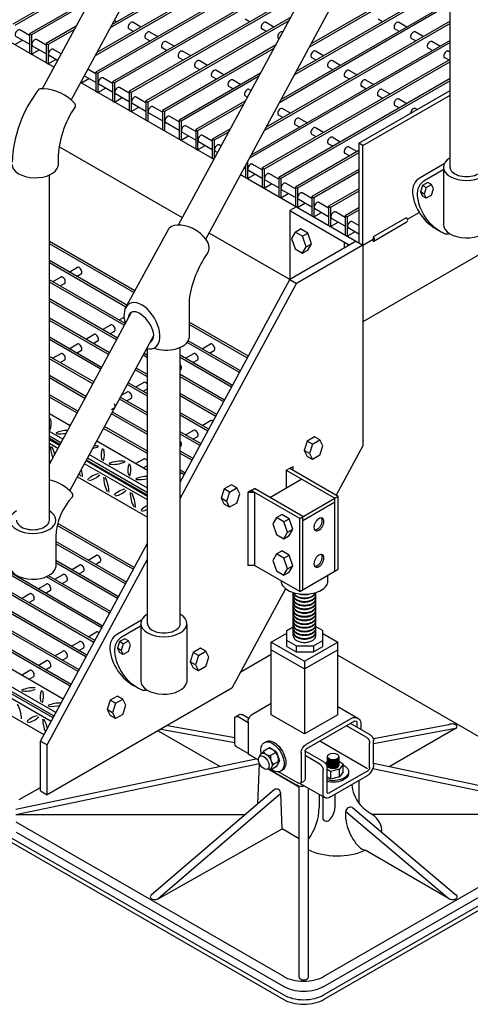
# Model space of a CAD drawing. Extents: x -1965 to 10818, y -1716 to 9662.
# Drawn here: x 7123 to 7710, y 692 to 1977 of the extents above; entities that cross this region are included whole.
import ezdxf

# ---------------------------------------------------------------- set-up
doc = ezdxf.new("R2010")
doc.units = 0
doc.header["$LTSCALE"] = 60
doc.header["$MEASUREMENT"] = 0
doc.linetypes.add('ACAD_ISO03W100', pattern=[30, 12, -18])
doc.layers.get('0').update_dxf_attribs({"linetype": 'CONTINUOUS'})
doc.layers.add('Landing channel', color=7, linetype='CONTINUOUS')
doc.layers.add('Landing Grid', color=2, linetype='CONTINUOUS')

# ---------------------------------------------------------------- blocks, each defined once
blk = doc.blocks.new('BOLTHEAD210')
for p, q in [((-11.7, 9.8), (-4.8, 13.8)), ((4.8, 8.2), (-4.8, 13.8)), ((-11.7, 9.8), (-16.5, 1.5)), ((-16.5, 1.5), (-11.7, -12.2)), ((-2.2, 4.2), (-11.7, 9.8)), ((-2.2, 4.2), (4.8, 8.2)), ((2.6, -9.5), (-2.2, 4.2)), ((9.5, -5.5), (4.8, 8.2)), ((-11.7, -12.2), (-2.2, -17.8)), ((-2.2, -17.8), (2.6, -9.5)), ((2.6, -9.5), (9.5, -5.5)), ((4.8, -13.8), (9.5, -5.5)), ((-2.2, -17.8), (4.8, -13.8))]:
    blk.add_line(p, q)
blk = doc.blocks.new('BOLTHEAD150')
for p, q in [((2.2, 13.5), (-7.3, 8)), ((9.2, 9.5), (2.2, 13.5)), ((-7.3, 8), (-11.2, -4.2)), ((-0.4, 4), (-7.3, 8)), ((-0.4, 4), (-4.3, -8.2)), ((-0.4, 4), (9.2, 9.5)), ((13.1, 1.8), (9.2, 9.5)), ((9.2, -10.5), (13.1, 1.8)), ((-11.2, -4.2), (-7.3, -12)), ((-4.3, -8.2), (-11.2, -4.2)), ((-0.4, -16), (-7.3, -12)), ((-4.3, -8.2), (-0.4, -16)), ((9.2, -10.5), (-0.4, -16))]:
    blk.add_line(p, q)
blk = doc.blocks.new('A$C337C3110')
for p, q in [((1121.1, 1427.1), (1586.2, 2289.7)), ((1159.1, 1412.8), (1615.3, 2259.1)), ((1652.8, 1325.3), (1652.8, 1818.3)), ((1298.8, 1249.8), (1585.4, 1781.5)), ((1334.4, 1231.3), (1614.5, 1750.9)), ((1533.9, 1356.6), (1652.8, 1425.3)), ((1539.1, 1353.6), (1652.8, 1419.3)), ((1539.1, 1353.6), (1533.9, 1356.6)), ((1533.9, 1356.6), (1533.9, 1226.6)), ((1539.1, 1223.6), (1539.1, 1353.6)), ((1141.9, 1336.1), (1141.9, 1327)), ((1645.1, 1329.5), (1613.8, 1311.5)), ((1644.2, 1325.3), (1644.2, 1250.3)), ((1130.5, 864.5), (1130.5, 1315)), ((1644.7, 1322.3), (1619.9, 1308)), ((1452.5, 1273.6), (1443.8, 1268.6)), ((1443.8, 1268.6), (1443.8, 1178.6)), ((1595.7, 1259.3), (1552.4, 1234.3)), ((1552.4, 1228.3), (1595.7, 1253.3)), ((1228.9, 1140.1), (1286.6, 1245.6)), ((1552.4, 1234.3), (1552.4, 1228.3)), ((1530.4, 1228.6), (1443.8, 1178.6)), ((1539.1, 1223.6), (1452.5, 1173.6)), ((1521.7, 1223.6), (1514.8, 1227.6)), ((1514.8, 1227.6), (1514.8, 1219.6)), ((1539.1, 1223.6), (1539.1, 961.6)), ((1301.2, 914.1), (1443.8, 1178.6)), ((1301.2, 893), (1452.5, 1173.6)), ((1443.8, 1178.6), (1452.5, 1173.6)), ((1312.6, 1152.2), (1312.6, 1102)), ((1130.5, 937.7), (1237.4, 1136)), ((1157.3, 902.7), (1266.5, 1105.4)), ((1148.6, 631.1), (334.4, 1101.2)), ((1258.3, 729.7), (1258.3, 1088.4)), ((1301.2, 729.7), (1301.2, 1090)), ((308.8, 1054.9), (1123.5, 584.6)), ((1157.5, 987.7), (1130.5, 1003.3)), ((1258.3, 929.5), (1192.3, 967.6)), ((1539.1, 961.6), (1504.4, 897.3)), ((1130.5, 942.3), (1132.4, 941.2)), ((1439.4, 929.8), (1443.8, 932.3)), ((1439.4, 929.8), (1502.7, 893.3)), ((1439.4, 929.8), (1439.4, 906.8)), ((1443.8, 932.3), (1448.1, 934.8)), ((1443.8, 932.3), (1507, 895.8)), ((1448.1, 929.8), (1448.1, 934.8)), ((1167.2, 921.1), (1258.3, 868.5)), ((1417.8, 894.3), (1459.4, 918.3)), ((1393.5, 903.3), (1389.2, 900.8)), ((1397.9, 900.8), (1389.2, 900.8)), ((1389.2, 900.8), (1389.2, 805.6)), ((1393.5, 903.3), (1397.9, 905.8)), ((1456.8, 866.8), (1393.5, 903.3)), ((1393.5, 903.3), (1397.9, 900.8)), ((1461.1, 869.3), (1397.9, 905.8)), ((1397.9, 900.8), (1397.9, 805.6)), ((1456.8, 866.8), (1507, 895.8)), ((1461.1, 864.3), (1502.7, 888.3)), ((1502.7, 798.1), (1502.7, 893.3)), ((1507, 800.6), (1507, 895.8)), ((1456.8, 771.6), (1456.8, 866.8)), ((1461.1, 869.3), (1460, 870)), ((1461.1, 774.1), (1461.1, 869.3)), ((1138.9, 842.7), (1138.9, 803.1)), ((1119, 576.2), (1258.3, 834.5)), ((1127.7, 571.2), (1258.3, 813.5)), ((1397.9, 805.6), (1389.2, 805.6)), ((1456.8, 771.6), (1397.9, 805.6)), ((1456.8, 771.6), (1507, 800.6)), ((1432.5, 785.5), (1432.5, 785.7)), ((1493.7, 785.5), (1493.7, 793)), ((1438.5, 775), (1368.4, 645.2)), ((1448.4, 713.5), (1448.4, 769.9)), ((1477.8, 713.5), (1477.8, 769.9)), ((1250.6, 733.9), (1219.3, 715.8)), ((1250.2, 726.6), (1225.4, 712.3)), ((1249.7, 729.6), (1249.7, 654.6)), ((1309.6, 728), (1309.6, 717.4)), ((1309.6, 728), (1309.6, 653)), ((1440.2, 720.6), (1448.4, 725.3)), ((1440.2, 707.6), (1440.2, 720.6)), ((1477.8, 725.9), (1486.9, 720.6)), ((1486.9, 707.6), (1486.9, 720.6)), ((1419.8, 705.5), (1440.2, 717.2)), ((1440.2, 699.6), (1440.2, 712.6)), ((1452.3, 700.6), (1440.2, 707.6)), ((1474.8, 700.6), (1486.9, 707.6)), ((1486.9, 716.7), (1506.4, 705.5)), ((1486.9, 699.6), (1486.9, 712.6)), ((1419.8, 705.5), (1463.1, 680.5)), ((1419.8, 610.5), (1419.8, 705.5)), ((1419.8, 695.5), (1463.1, 670.5)), ((1419.8, 695.5), (1463.1, 670.5)), ((1440.2, 699.6), (1452.3, 692.6)), ((1452.3, 700.6), (1474.8, 700.6)), ((1452.3, 700.6), (1452.3, 692.6)), ((1463.1, 680.5), (1506.4, 705.5)), ((1463.1, 670.5), (1506.4, 695.5)), ((1463.1, 670.5), (1506.4, 695.5)), ((1474.8, 700.6), (1474.8, 692.6)), ((1474.8, 692.6), (1486.9, 699.6)), ((1506.4, 610.5), (1506.4, 705.5)), ((1379.9, 666.5), (1419.8, 689.5)), ((1452.3, 692.6), (1474.8, 692.6)), ((1463.1, 680.5), (1463.1, 585.5)), ((1368.4, 645.2), (1127.7, 506.2)), ((1395.2, 611.3), (1419.8, 625.5)), ((1532.6, 605.8), (1506.4, 620.9)), ((1372.2, 573.7), (1372.2, 605.5)), ((1378.6, 611), (1373.3, 607.9)), ((1389.5, 600.2), (1376.5, 607.7)), ((1390.5, 605.6), (1381.7, 610.7)), ((1463.1, 585.5), (1419.8, 610.5)), ((1506.4, 610.5), (1463.1, 585.5)), ((1525.5, 606.5), (1464.3, 571.2)), ((1275.9, 591.7), (1372.2, 574.5)), ((1284.5, 596.7), (1372.2, 581)), ((1389.5, 601.5), (1389.5, 559)), ((1528.2, 602), (1465.9, 566.1)), ((1543.5, 581.3), (1517.8, 596.1)), ((1548.7, 584.3), (1523, 599.1)), ((1531.5, 600.2), (1531.5, 594.2)), ((1536.7, 599.9), (1536.7, 591.2)), ((1651.4, 597.6), (1552.8, 579.1)), ((1660, 592.6), (1553.1, 572.5)), ((1660, 592.6), (1573.6, 542.7)), ((1272.4, 589.7), (1353, 543.2)), ((1119, 511.2), (1119, 576.2)), ((1119, 576.2), (1127.7, 571.2)), ((1127.7, 506.2), (1127.7, 571.2)), ((1389.5, 560), (1374.6, 568.6)), ((1417.3, 567.4), (1409.1, 562.7)), ((1412.9, 575.4), (1410.7, 574.1)), ((1426.8, 561.9), (1417.3, 567.4)), ((1548, 541.5), (1548, 573.8)), ((1553.2, 545.6), (1553.2, 576.8)), ((1086.9, 487.4), (1399.8, 553)), ((1403.1, 551.1), (1389.5, 559)), ((1404.5, 556.2), (1406.7, 559.7)), ((1425.5, 561.2), (1418.6, 557.2)), ((1426.8, 561.9), (1430.3, 550.4)), ((1458.8, 561.5), (1458.8, 523.9)), ((1488.1, 549.3), (1464, 563.2)), ((1464, 562.7), (1464, 526.9)), ((1482.9, 546.3), (1464, 557.2)), ((1493.1, 544.2), (1493.1, 556.2)), ((1507.8, 556.2), (1507.8, 544.2)), ((1086.9, 480.3), (1404.3, 546.9)), ((1404, 546.8), (1401.9, 494.1)), ((1426.8, 542.9), (1418.6, 538.2)), ((1429, 549.7), (1422.1, 545.7)), ((1430.3, 550.4), (1426.8, 542.9)), ((1492.2, 549), (1490.7, 546.8)), ((1493.1, 549.2), (1492.2, 549)), ((1492.6, 509.4), (1492.6, 541.8)), ((1513.4, 546.2), (1507.8, 549.5)), ((1513.4, 546.2), (1508.7, 539.5)), ((1513.4, 536.2), (1513.4, 546.2)), ((1837.3, 480.3), (1552.1, 540.1)), ((1837.3, 487.4), (1553.2, 547)), ((1418.4, 539.6), (1413.4, 539.2)), ((1418.6, 538.2), (1416.4, 539.5)), ((1454.3, 517.9), (1418.7, 538.4)), ((1454.7, 521.4), (1429.2, 536.1)), ((1434.3, 538.3), (1432.2, 537)), ((1487.4, 507.2), (1487.4, 538.8)), ((1497, 536.7), (1492.6, 539.3)), ((1497, 526.7), (1492.6, 529.3)), ((1545.7, 537.3), (1495, 508.1)), ((1544.6, 530.7), (1495.8, 502.5)), ((1508.7, 539.5), (1497, 536.7)), ((1497, 536.7), (1497, 526.7)), ((1508.7, 529.5), (1497, 526.7)), ((1508.7, 529.5), (1508.7, 539.5)), ((1513.4, 536.2), (1508.7, 529.5)), ((1520.6, 536.2), (1520.6, 534.2)), ((1091.2, 499.8), (1119, 515.8)), ((1456, 268.2), (1456, 516.2)), ((1489.8, 502.1), (1457.1, 521)), ((1457.4, 521.1), (1462.6, 524.1)), ((1468.2, 268.2), (1468.2, 514.6)), ((1533.9, 524.5), (1533.9, 495.1)), ((1119, 511.2), (1127.7, 506.2)), ((1423.4, 512.6), (1263.7, 375.4)), ((1432.1, 507.6), (1272.4, 370.4)), ((1433.8, 461.6), (1432.1, 507.6)), ((1482.3, 506.2), (1482.3, 489.4)), ((1486.8, 503.8), (1486.8, 476.7)), ((1502.7, 506.5), (1502.7, 489.1)), ((1525.5, 489.4), (1660.5, 375.4)), ((1086.9, 480.3), (1385.8, 480.3)), ((1516.8, 484.4), (1651.8, 370.4)), ((1516.8, 474.4), (1516.8, 484.4)), ((1837.3, 480.3), (1551.8, 480.3)), ((1436.9, 268.5), (1087.2, 470.4)), ((1837, 470.4), (1487.3, 268.5)), ((1087.2, 457.4), (1436.9, 255.5)), ((1272.4, 370.4), (1433.8, 461.6)), ((1455.3, 449.2), (1433.8, 461.6)), ((1487.3, 255.5), (1837, 457.4)), ((1651.8, 370.4), (1542, 433.8))]:
    blk.add_line(p, q)
at = {"color": 2}
for p, q in [((1156.4, 1188.3), (1167.3, 1194.6)), ((1166.1, 1182.7), (1172.4, 1186.4)), ((1134.8, 1175.8), (1145.7, 1182.1)), ((1144.5, 1170.2), (1150.8, 1173.9)), ((1199.7, 1113.3), (1210.6, 1119.6)), ((1221.4, 1125.8), (1228, 1129.6)), ((1178.1, 1100.8), (1189, 1107.1)), ((1209.4, 1107.7), (1215.7, 1111.4)), ((1156.4, 1088.3), (1167.3, 1094.6)), ((1187.8, 1095.2), (1194.1, 1098.9)), ((1329.6, 1088.3), (1340.5, 1094.6)), ((1134.8, 1075.8), (1145.7, 1082.1)), ((1166.1, 1082.7), (1172.4, 1086.4)), ((1308, 1075.8), (1318.9, 1082.1)), ((1339.3, 1082.7), (1345.6, 1086.4)), ((1144.5, 1070.2), (1150.8, 1073.9)), ((1317.7, 1070.2), (1324, 1073.9)), ((1301.2, 1060.7), (1302.3, 1061.4)), ((1243, 1038.3), (1253.9, 1044.6)), ((1224.6, 1027.7), (1232.3, 1032.1)), ((1252.7, 1032.7), (1258.3, 1036)), ((1231.1, 1020.2), (1237.4, 1023.9)), ((1211.4, 1008.9), (1215.7, 1011.4)), ((1329.6, 988.3), (1340.5, 994.6)), ((1156.4, 988.3), (1158.4, 989.5)), ((1308, 975.8), (1318.9, 982.1)), ((1317.7, 970.2), (1324, 973.9)), ((1301.2, 960.7), (1302.3, 961.4)), ((1243, 938.3), (1253.9, 944.6)), ((1252.7, 932.7), (1258.3, 936)), ((1180.9, 812.4), (1191.8, 818.7)), ((1190.6, 806.9), (1196.9, 810.5)), ((1159.3, 799.9), (1170.2, 806.2)), ((1168.9, 794.4), (1175.3, 798)), ((1137.6, 787.4), (1148.5, 793.7)), ((1147.3, 781.9), (1153.6, 785.5)), ((1116, 774.9), (1126.9, 781.2)), ((1125.6, 769.4), (1132, 773)), ((1094.3, 762.4), (1105.2, 768.7)), ((1104, 756.9), (1110.3, 760.5)), ((1180.9, 712.4), (1191.8, 718.7)), ((1159.3, 699.9), (1170.2, 706.2)), ((1168.9, 694.4), (1175.3, 698)), ((1116, 674.9), (1126.9, 681.2)), ((1137.6, 687.4), (1148.5, 693.7)), ((1147.3, 681.9), (1153.6, 685.5)), ((1094.3, 662.4), (1105.2, 668.7)), ((1125.6, 669.4), (1132, 673)), ((1104, 656.9), (1110.3, 660.5))]:
    blk.add_line(p, q, dxfattribs=at)
at = {"linetype": 'ACAD_ISO03W100'}
blk.add_line((1545.4, 540.1), (1483.1, 576), dxfattribs=at)
for points in [[(1432.5, 785.5, 0.156851), (1434.5, 779.3, 0.106617), (1441.5, 773, 0.072341), (1450.8, 769.3, 0.058752), (1463.1, 767.8, 0.058752), (1475.4, 769.3, 0.072341), (1484.8, 773, 0.106617), (1491.7, 779.3, 0.156851), (1493.7, 785.5, 0.156851)], [(1448.4, 713.5, 0.156851), (1449.4, 710.5, 0.106617), (1452.7, 707.5, 0.072341), (1457.2, 705.7, 0.058752), (1463.1, 705, 0.058752), (1469, 705.7, 0.072341), (1473.5, 707.5, 0.106617), (1476.9, 710.5, 0.156851), (1477.8, 713.5, 0.156851)]]:
    blk.add_lwpolyline(points, format="xyb")
at = {"color": 2}
for points in [[(1448.4, 767, 0.156851), (1449.4, 764.1, 0.106617), (1452.7, 761, 0.072341), (1457.2, 759.2, 0.058752), (1463.1, 758.5, 0.058752), (1469, 759.2, 0.072341), (1473.5, 761, 0.106617), (1476.9, 764.1, 0.156851), (1477.8, 767, 0.156851)], [(1448.4, 766.2, 0.156851), (1449.4, 763.2, 0.106617), (1452.7, 760.2, 0.072341), (1457.2, 758.4, 0.058752), (1463.1, 757.7, 0.058752), (1469, 758.4, 0.072341), (1473.5, 760.2, 0.106617), (1476.9, 763.2, 0.156851), (1477.8, 766.2, 0.156851)], [(1448.4, 762.1, 0.156851), (1449.4, 759.1, 0.106617), (1452.7, 756.1, 0.072341), (1457.2, 754.3, 0.058752), (1463.1, 753.6, 0.058752), (1469, 754.3, 0.072341), (1473.5, 756.1, 0.106617), (1476.9, 759.1, 0.156851), (1477.8, 762.1, 0.156851)], [(1448.4, 761.3, 0.156851), (1449.4, 758.3, 0.106617), (1452.7, 755.3, 0.072341), (1457.2, 753.5, 0.058752), (1463.1, 752.8, 0.058752), (1469, 753.5, 0.072341), (1473.5, 755.3, 0.106617), (1476.9, 758.3, 0.156851), (1477.8, 761.3, 0.156851)], [(1448.5, 769.9, 0.107013), (1449.4, 767.9, 0.106617), (1452.7, 764.9, 0.072341), (1457.2, 763.1, 0.058752), (1463.1, 762.4, 0.058752), (1469, 763.1, 0.072341), (1473.5, 764.9, 0.106617), (1476.9, 767.9, 0.107013), (1477.7, 769.9, 0.156851)], [(1448.8, 769.8, 0.060468), (1449.4, 768.7, 0.106617), (1452.7, 765.7, 0.072341), (1457.2, 763.9, 0.058752), (1463.1, 763.2, 0.058752), (1469, 763.9, 0.072341), (1473.5, 765.7, 0.106617), (1476.9, 768.7, 0.060468), (1477.4, 769.8, 0.156851)], [(1456.5, 768.2, 0.011242), (1457.2, 768, 0.058752), (1463.1, 767.3, 0.058752), (1469, 768, 0.011242), (1469.7, 768.2, 0.106617)], [(1448.4, 757.4, 0.156851), (1449.4, 754.4, 0.106617), (1452.7, 751.4, 0.072341), (1457.2, 749.6, 0.058752), (1463.1, 748.9, 0.058752), (1469, 749.6, 0.072341), (1473.5, 751.4, 0.106617), (1476.9, 754.4, 0.156851), (1477.8, 757.4, 0.156851)], [(1448.4, 756.6, 0.156851), (1449.4, 753.6, 0.106617), (1452.7, 750.6, 0.072341), (1457.2, 748.8, 0.058752), (1463.1, 748.1, 0.058752), (1469, 748.8, 0.072341), (1473.5, 750.6, 0.106617), (1476.9, 753.6, 0.156851), (1477.8, 756.6, 0.156851)], [(1448.4, 752.5, 0.156851), (1449.4, 749.5, 0.106617), (1452.7, 746.5, 0.072341), (1457.2, 744.7, 0.058752), (1463.1, 744, 0.058752), (1469, 744.7, 0.072341), (1473.5, 746.5, 0.106617), (1476.9, 749.5, 0.156851), (1477.8, 752.5, 0.156851)], [(1448.4, 751.7, 0.156851), (1449.4, 748.7, 0.106617), (1452.7, 745.7, 0.072341), (1457.2, 743.9, 0.058752), (1463.1, 743.2, 0.058752), (1469, 743.9, 0.072341), (1473.5, 745.7, 0.106617), (1476.9, 748.7, 0.156851), (1477.8, 751.7, 0.156851)], [(1448.4, 747.5, 0.156851), (1449.4, 744.6, 0.106617), (1452.7, 741.5, 0.072341), (1457.2, 739.8, 0.058752), (1463.1, 739.1, 0.058752), (1469, 739.8, 0.072341), (1473.5, 741.5, 0.106617), (1476.9, 744.6, 0.156851), (1477.8, 747.5, 0.156851)], [(1448.4, 746.7, 0.156851), (1449.4, 743.8, 0.106617), (1452.7, 740.7, 0.072341), (1457.2, 738.9, 0.058752), (1463.1, 738.2, 0.058752), (1469, 738.9, 0.072341), (1473.5, 740.7, 0.106617), (1476.9, 743.8, 0.156851), (1477.8, 746.7, 0.156851)], [(1448.4, 742.9, 0.156851), (1449.4, 739.9, 0.106617), (1452.7, 736.9, 0.072341), (1457.2, 735.1, 0.058752), (1463.1, 734.4, 0.058752), (1469, 735.1, 0.072341), (1473.5, 736.9, 0.106617), (1476.9, 739.9, 0.156851), (1477.8, 742.9, 0.156851)], [(1448.4, 742, 0.156851), (1449.4, 739.1, 0.106617), (1452.7, 736, 0.072341), (1457.2, 734.3, 0.058752), (1463.1, 733.6, 0.058752), (1469, 734.3, 0.072341), (1473.5, 736, 0.106617), (1476.9, 739.1, 0.156851), (1477.8, 742, 0.156851)], [(1448.4, 737.9, 0.156851), (1449.4, 735, 0.106617), (1452.7, 731.9, 0.072341), (1457.2, 730.1, 0.058752), (1463.1, 729.4, 0.058752), (1469, 730.1, 0.072341), (1473.5, 731.9, 0.106617), (1476.9, 735, 0.156851), (1477.8, 737.9, 0.156851)], [(1448.4, 737.1, 0.156851), (1449.4, 734.1, 0.106617), (1452.7, 731.1, 0.072341), (1457.2, 729.3, 0.058752), (1463.1, 728.6, 0.058752), (1469, 729.3, 0.072341), (1473.5, 731.1, 0.106617), (1476.9, 734.1, 0.156851), (1477.8, 737.1, 0.156851)], [(1448.4, 733.2, 0.156851), (1449.4, 730.3, 0.106617), (1452.7, 727.2, 0.072341), (1457.2, 725.4, 0.058752), (1463.1, 724.7, 0.058752), (1469, 725.4, 0.072341), (1473.5, 727.2, 0.106617), (1476.9, 730.3, 0.156851), (1477.8, 733.2, 0.156851)], [(1448.4, 732.4, 0.156851), (1449.4, 729.4, 0.106617), (1452.7, 726.4, 0.072341), (1457.2, 724.6, 0.058752), (1463.1, 723.9, 0.058752), (1469, 724.6, 0.072341), (1473.5, 726.4, 0.106617), (1476.9, 729.4, 0.156851), (1477.8, 732.4, 0.156851)], [(1448.4, 728.3, 0.156851), (1449.4, 725.3, 0.106617), (1452.7, 722.3, 0.072341), (1457.2, 720.5, 0.058752), (1463.1, 719.8, 0.058752), (1469, 720.5, 0.072341), (1473.5, 722.3, 0.106617), (1476.9, 725.3, 0.156851), (1477.8, 728.3, 0.156851)], [(1448.4, 727.5, 0.156851), (1449.4, 724.5, 0.106617), (1452.7, 721.5, 0.072341), (1457.2, 719.7, 0.058752), (1463.1, 719, 0.058752), (1469, 719.7, 0.072341), (1473.5, 721.5, 0.106617), (1476.9, 724.5, 0.156851), (1477.8, 727.5, 0.156851)], [(1448.4, 723.6, 0.156851), (1449.4, 720.6, 0.106617), (1452.7, 717.6, 0.072341), (1457.2, 715.8, 0.058752), (1463.1, 715.1, 0.058752), (1469, 715.8, 0.072341), (1473.5, 717.6, 0.106617), (1476.9, 720.6, 0.156851), (1477.8, 723.6, 0.156851)], [(1448.4, 722.8, 0.156851), (1449.4, 719.8, 0.106617), (1452.7, 716.8, 0.072341), (1457.2, 715, 0.058752), (1463.1, 714.3, 0.058752), (1469, 715, 0.072341), (1473.5, 716.8, 0.106617), (1476.9, 719.8, 0.156851), (1477.8, 722.8, 0.156851)], [(1448.4, 718.7, 0.156851), (1449.4, 715.7, 0.106617), (1452.7, 712.7, 0.072341), (1457.2, 710.9, 0.058752), (1463.1, 710.2, 0.058752), (1469, 710.9, 0.072341), (1473.5, 712.7, 0.106617), (1476.9, 715.7, 0.156851), (1477.8, 718.7, 0.156851)], [(1448.4, 717.8, 0.156851), (1449.4, 714.9, 0.106617), (1452.7, 711.8, 0.072341), (1457.2, 710.1, 0.058752), (1463.1, 709.4, 0.058752), (1469, 710.1, 0.072341), (1473.5, 711.8, 0.106617), (1476.9, 714.9, 0.156851), (1477.8, 717.8, 0.156851)]]:
    blk.add_lwpolyline(points, format="xyb", dxfattribs=at)
for points in [[(1506.4, 688.3), (1836.2, 497.9)], [(1455.4, 516.4), (1415.6, 539.4)]]:
    blk.add_lwpolyline(points)
for centre, radius, start, end in [((1244.9, 1326.2), 162.9, 141.8182, 178.0886), ((1123.5, 1395.7), 32, 90.154, 101.9705), ((1119.2, 1367.2), 60.6, 42.9584, 86.0322), ((1267, 1332.8), 125.1, 145.3825, 178.5285), ((1160.1, 1405.8), 4.38, 334.6611, 38.3653), ((1623.8, 1294.1), 20, 120, 185.6398), ((1629.9, 1290.6), 20, 120, 185.6398), ((1665.2, 1298.2), 61.6, 185.6398, 243.2597), ((1671.2, 1294.7), 61.6, 185.6398, 244.6041), ((1594.3, 1256.3), 3.3, 294.586, 65.414), ((1551, 1231.3), 3.3, 294.586, 65.414), ((1649.1, 1248.1), 10, 244.6041, 287.6068), ((1454.6, 1131.6), 143.5, 145.3335, 171.7457), ((1116, 858.4), 60.6, 42.9584, 76.1133), ((1156.9, 897), 4.38, 334.6611, 38.3653), ((1217.7, 840.6), 78.7, 136.1964, 178.4432), ((1229.3, 698.5), 20, 120, 185.6398), ((1235.4, 695), 20, 120, 185.6398), ((1270.7, 702.5), 61.6, 185.6398, 243.2597), ((1276.7, 699), 61.6, 185.6398, 244.6041), ((1254.6, 652.5), 10, 244.6041, 287.6068), ((1415.4, 554.6), 12.1, 32.9631, 87.0369), ((1397.9, 569.2), 13, 312.8404, 329.4954), ((1419.2, 569.3), 12.1, 212.9631, 267.0369), ((1437.3, 556.5), 18.7, 178.0495, 215.4779), ((1416.2, 552.1), 13, 349.35, 44.1774), ((1546, 483.9), 138.5, 153.4992, 156.9182), ((1419.5, 549.5), 9.51, 309.4587, 0.9587), ((1574.1, 524.1), 49.6, 185.61, 215.7251), ((1426.6, 508.2), 5.48, 354.1722, 125.8278), ((1410.3, 490.9), 72, 323.5987, 358.7718), ((1479.4, 490.2), 23.3, 312.8163, 357.405), ((1522.9, 483.8), 6.11, 65.1003, 174.8997), ((1582.7, 536.1), 63.7, 219.9927, 241.0642), ((1491.8, 476.7), 5, 180, 312.8163)]:
    blk.add_arc(centre, radius, start, end)
for centre, major_axis, ratio, start_param, end_param in [((1674.2, 1325.3), (-30, 0), 0.57735, 5.507992, 10.199971), ((1112.1, 1328.7), (-30, 0), 0.57735, -0.000694, 3.046901), ((1674.2, 1325.3), (-21.4, 0), 0.57735, 0, 3.141593), ((1311.2, 1228.9), (26.3, -14.4), 0.57735, 6.192692, 9.259037), ((1674.2, 1250.3), (-30, 0), 0.57735, 6.282492, 9.330087), ((1251.2, 1118.2), (16.6, -28.7), 0.57735, 5.771077, 10.583018), ((1250, 1116.7), (-13.5, 18.7), 0.512403, 3.01695, 6.861706), ((1282.7, 1103.7), (-30, 0), 0.57735, 1.005075, 3.046901), ((1109.1, 864.5), (-30, 0), 0.57735, 5.507992, 10.199971), ((1109.1, 864.5), (-21.4, 0), 0.57735, 0, 3.141593), ((1109.1, 804.8), (-30, 0), 0.57735, 6.282492, 9.330087), ((1279.8, 729.7), (-30, 0), 0.57735, 5.507992, 10.199971), ((1279.8, 729.7), (-21.4, 0), 0.57735, 0, 3.141593), ((1279.8, 654.7), (-30, 0), 0.57735, 6.282492, 9.330087), ((1655.7, 595.1), (-6.12, 0), 0.57735, 2.356194, 5.497787), ((1505.5, 460), (-58.2, 0), 0.57735, 9.343452, 10.075317), ((1533.2, 460.8), (-12.4, 26.7), 0.410288, 0.859634, 2.857887), ((1505.5, 460), (-58.2, 0), 0.57735, 7.157558, 8.531234), ((1268.1, 372.9), (-6.12, 0), 0.57735, 5.497787, 8.63938), ((1656.1, 372.9), (-6.12, 0), 0.57735, 0.45568, 3.926991), ((1462.1, 283.9), (-36.7, 0), 0.57735, 0.756362, 2.385231), ((1462.1, 268.2), (-6.12, 0), 0.57735, 0, 3.141593), ((1462.1, 270.9), (-36.7, 0), 0.57735, 0.756362, 2.385231)]:
    blk.add_ellipse(centre, major_axis=major_axis, ratio=ratio, start_param=start_param, end_param=end_param)
for centre, start_param, end_param in [((1147.9, 1177.7), 6.077862, 9.520552), ((1169.5, 1190.2), 6.077862, 9.520552), ((1212.8, 1115.2), 6.077862, 9.520552), ((1191.2, 1102.7), 6.077862, 9.520552), ((1169.5, 1090.2), 6.077862, 9.520552), ((1342.7, 1090.2), 6.077862, 9.520552), ((1147.9, 1077.7), 6.077862, 9.520552), ((1321.1, 1077.7), 6.077862, 9.520552), ((1299.4, 1065.2), 6.077862, 8.113617), ((1256.1, 1040.2), 7.961036, 9.520552), ((1234.5, 1027.7), 6.077862, 9.520552), ((1256.1, 1040.2), 6.077862, 6.176131), ((1212.8, 1015.2), 6.077862, 7.783042), ((1342.7, 990.2), 8.295005, 9.520552), ((1321.1, 977.7), 6.077862, 9.520552), ((1299.4, 965.2), 6.077862, 8.113617), ((1256.1, 940.2), 7.961036, 9.520552), ((1256.1, 940.2), 6.077862, 6.176131), ((1194, 814.4), 6.077862, 9.520552), ((1172.4, 801.9), 6.077862, 9.520552), ((1150.7, 789.4), 6.077862, 9.520552), ((1129.1, 776.9), 6.077862, 9.520552), ((1107.4, 764.4), 6.077862, 9.520552), ((1194, 714.4), 8.295005, 9.520552), ((1150.7, 689.4), 6.077862, 9.520552), ((1172.4, 701.9), 6.077862, 9.520552), ((1129.1, 676.9), 6.077862, 9.520552), ((1107.4, 664.4), 6.077862, 9.520552)]:
    blk.add_ellipse(centre, major_axis=(2.45, -4.24), ratio=0.57735, start_param=start_param, end_param=end_param, dxfattribs=at)
at = {"extrusion": (0, 0, -1)}
for centre, major_axis, ratio, start_param, end_param in [((1376.5, 602.7), (-3.06, 5.3), 0.57735, -0.848223, 0.79457), ((1381.7, 605.7), (-3.06, 5.3), 0.57735, -0.000858, 0.79457), ((1395.5, 604.5), (4.29, 7.42), 0.57735, 3.862034, 5.587488), ((1529.4, 600.5), (-6.67, 3.66), 0.818337, 0.57867, 2.633759), ((1529.4, 600.3), (0.35, 2.15), 0.960991, -0.817553, 1.493645), ((1423.6, 556.8), (-10.7, 18.6), 0.57735, 0, 3.141593), ((1543.7, 576.2), (-3.06, 5.3), 0.57735, 0.748747, 2.3917), ((1548.8, 579.2), (-3.06, 5.3), 0.57735, 0.748747, 2.3917), ((1380.8, 579.2), (6.1, 10.6), 0.57735, 3.126838, 3.976755), ((1421.4, 555.6), (-10.7, 18.6), 0.57735, -1.03306, 4.021868), ((1464.8, 564.5), (4.29, 7.42), 0.57735, 3.862034, 5.587488), ((1465.7, 564), (1.22, 2.12), 0.57735, 3.786847, 5.59478), ((1412.6, 549.7), (-5.8, 10.1), 0.57735, 0, 3.141593), ((1500.4, 556.2), (-7.35, 0), 0.57735, 3.141593, 9.424778), ((1483, 541.2), (-3.06, 5.3), 0.57735, 0.748747, 2.3917), ((1488.2, 544.2), (-3.06, 5.3), 0.57735, 0.748747, 2.3917), ((1500.4, 536.2), (-20.2, 0), 0.57735, 2.268976, 5.112777), ((1500.4, 544.2), (-7.35, 0), 0.57735, 3.141593, 6.283185), ((1544.5, 540.7), (6.1, 10.6), 0.57735, 0.775601, 2.366153), ((1545.4, 540.1), (1.84, 3.18), 0.57735, 0.723149, 2.468309), ((1459.6, 529.5), (-3.06, 5.3), 0.57735, 2.330858, 3.161095), ((1500.4, 534.2), (-20.2, 0), 0.57735, 3.141593, 5.112777), ((1459.8, 521.7), (8.57, 0), 0.57735, 1.117952, 2.445788), ((1463.1, 521.9), (-12.2, 0), 0.57735, 5.333821, 5.607106), ((1454.4, 526.5), (-3.06, 5.3), 0.57735, 2.330858, 3.979391), ((1496, 512.7), (6.1, 10.6), 0.57735, 2.326897, 3.976755), ((1495.1, 511.2), (1.84, 3.18), 0.57735, 2.309717, 4.015), ((1463.1, 454.6), (-12.2, 0), 0.57735, 5.333821, 5.405647)]:
    blk.add_ellipse(centre, major_axis=major_axis, ratio=ratio, start_param=start_param, end_param=end_param, dxfattribs=at)
blk.add_ellipse((1410, 548.2), major_axis=(4.87, -8.43), ratio=0.57735)
at = {"color": 2, "extrusion": (0, 0, -1)}
for centre in [(1500.4, 555.7), (1500.4, 554.7), (1500.4, 554.2), (1500.4, 553.2), (1500.4, 552.7), (1500.4, 551.7), (1500.4, 551.2), (1500.4, 550.2), (1500.4, 549.7), (1500.4, 548.7), (1500.4, 548.2), (1500.4, 547.2), (1500.4, 546.7), (1500.4, 545.7), (1500.4, 545.2)]:
    blk.add_ellipse(centre, major_axis=(-7.35, 0), ratio=0.57735, start_param=3.141593, end_param=6.283185, dxfattribs=at)
at = {"layer": 'Landing channel'}
for p, q in [((673, 1723.6), (1136.7, 1455.9)), ((2405.1, 1623.6), (1539.1, 1123.6)), ((1171.5, 1435.8), (1345, 1335.6)), ((1303.9, 1259.3), (1143.4, 1352)), ((1379.8, 1315.5), (1539.1, 1223.6)), ((1443.8, 1268.6), (1521.7, 1223.6)), ((1597.5, 1257.3), (1612.7, 1266.1)), ((1443.8, 1178.6), (1338.7, 1239.3)), ((1539.1, 1223.6), (1552.4, 1231.3)), ((1539.1, 1223.6), (1539.1, 1123.6))]:
    blk.add_line(p, q, dxfattribs=at)
at = {"layer": 'Landing Grid'}
for p, q in [((1540.3, 1697.8), (1209.8, 1507)), ((1542.7, 1702.2), (1212.2, 1511.4)), ((1520.8, 1661.5), (1190.3, 1470.7)), ((1523.1, 1665.9), (1192.6, 1475.1)), ((1503.5, 1629.6), (1191.3, 1449.3)), ((1501.2, 1625.2), (1193.9, 1447.8)), ((1204.7, 1582), (1083.1, 1511.8)), ((1484, 1593.3), (1213, 1436.8)), ((1481.6, 1588.9), (1215.6, 1435.3)), ((1652.8, 1587.8), (1469.5, 1482)), ((1652.8, 1590.8), (1471.9, 1486.3)), ((1202.3, 1577.7), (1085.7, 1510.3)), ((1464.4, 1557), (1234.6, 1424.3)), ((1652.8, 1562.8), (1450, 1445.7)), ((1652.8, 1565.8), (1452.3, 1450)), ((1185.1, 1545.7), (1104.7, 1499.3)), ((1462, 1552.6), (1237.2, 1422.8)), ((1182.8, 1541.4), (1107.3, 1497.8)), ((1652.8, 1537.8), (1430.4, 1409.4)), ((1652.8, 1540.8), (1432.8, 1413.7)), ((1218.4, 1515), (1215.2, 1516.9)), ((1444.8, 1520.7), (1256.3, 1411.8)), ((1391.6, 1515), (1385.6, 1518.4)), ((1564.9, 1515), (1558.9, 1518.4)), ((1104.7, 1496.9), (1091.9, 1504.3)), ((1165.5, 1509.4), (1126.4, 1486.8)), ((1163.2, 1505.1), (1129, 1485.3)), ((1240.1, 1502.5), (1234.1, 1505.9)), ((1249.9, 1508.1), (1239.2, 1514.3)), ((1442.5, 1516.3), (1258.9, 1410.3)), ((1413.3, 1502.5), (1407.3, 1505.9)), ((1652.8, 1512.8), (1410.8, 1373.1)), ((1423.1, 1508.1), (1412.4, 1514.3)), ((1652.8, 1515.8), (1413.2, 1377.4)), ((1586.5, 1502.5), (1580.5, 1505.9)), ((1596.3, 1508.1), (1585.6, 1514.3)), ((1085.7, 1485.3), (1095.5, 1491)), ((1104.7, 1485.6), (1086.9, 1495.9)), ((1104.7, 1499.3), (1107.3, 1497.8)), ((1104.7, 1499.3), (1104.7, 1474.3)), ((1107.3, 1497.8), (1107.3, 1472.8)), ((1126.4, 1484.4), (1113.6, 1491.8)), ((1261.7, 1490), (1255.7, 1493.4)), ((1271.5, 1495.6), (1260.8, 1501.8)), ((1652.8, 1490.8), (1393.6, 1341.1)), ((1429.9, 1492.9), (1428.9, 1493.4)), ((1434.5, 1501.5), (1434, 1501.8)), ((1608.2, 1490), (1602.2, 1493.4)), ((1617.9, 1495.6), (1607.2, 1501.8)), ((1107.3, 1472.8), (1117.1, 1478.5)), ((1126.4, 1473.1), (1108.5, 1483.4)), ((1126.4, 1486.8), (1126.4, 1461.8)), ((1126.4, 1486.8), (1129, 1485.3)), ((1129, 1485.3), (1129, 1460.3)), ((1146, 1473.1), (1135.2, 1479.3)), ((1283.4, 1477.5), (1277.4, 1480.9)), ((1425.3, 1484.4), (1277.9, 1399.3)), ((1422.9, 1480), (1280.5, 1397.8)), ((1293.2, 1483.1), (1282.5, 1489.3)), ((1652.8, 1487.8), (1391.3, 1336.8)), ((1629.8, 1477.5), (1623.8, 1480.9)), ((1639.6, 1483.1), (1628.9, 1489.3)), ((1104.7, 1474.3), (1107.3, 1472.8)), ((1129, 1460.3), (1138.8, 1466)), ((1141.3, 1464.5), (1130.2, 1470.9)), ((1305, 1465), (1299, 1468.4)), ((1314.8, 1470.6), (1304.1, 1476.8)), ((1652.8, 1465.8), (1407.9, 1324.3)), ((1478.3, 1465), (1472.2, 1468.4)), ((1488, 1470.6), (1477.3, 1476.8)), ((1651.5, 1465), (1645.5, 1468.4)), ((1652.8, 1475.5), (1650.5, 1476.8)), ((1126.4, 1461.8), (1129, 1460.3)), ((1191.3, 1446.9), (1180.7, 1453)), ((1326.7, 1452.5), (1320.7, 1455.9)), ((1336.5, 1458.1), (1325.8, 1464.3)), ((1652.8, 1462.8), (1410.5, 1322.8)), ((1499.9, 1452.5), (1493.9, 1455.9)), ((1509.7, 1458.1), (1499, 1464.3)), ((1172.3, 1435.3), (1182.1, 1441)), ((1191.3, 1435.6), (1176.1, 1444.4)), ((1191.3, 1449.3), (1191.3, 1424.3)), ((1191.3, 1449.3), (1193.9, 1447.8)), ((1193.9, 1447.8), (1193.9, 1422.8)), ((1213, 1434.4), (1200.2, 1441.8)), ((1405.7, 1448.1), (1299.6, 1386.8)), ((1403.3, 1443.7), (1302.2, 1385.3)), ((1348.3, 1440), (1342.3, 1443.4)), ((1358.1, 1445.6), (1347.4, 1451.8)), ((1379.8, 1433.1), (1369.1, 1439.3)), ((1652.8, 1440.8), (1429.5, 1311.8)), ((1521.6, 1440), (1515.6, 1443.4)), ((1531.3, 1445.6), (1520.6, 1451.8)), ((1553, 1433.1), (1542.3, 1439.3)), ((1171.5, 1435.8), (1172.3, 1435.3)), ((1172.3, 1437.4), (1172.3, 1435.3)), ((1193.9, 1422.8), (1203.7, 1428.5)), ((1213, 1423.1), (1195.1, 1433.4)), ((1213, 1436.8), (1213, 1411.8)), ((1213, 1436.8), (1215.6, 1435.3)), ((1215.6, 1435.3), (1215.6, 1410.3)), ((1234.6, 1421.9), (1221.8, 1429.3)), ((1370, 1427.5), (1364, 1430.9)), ((1393.4, 1425.3), (1390.7, 1426.8)), ((1652.8, 1437.8), (1432.1, 1310.3)), ((1543.2, 1427.5), (1537.2, 1430.9)), ((1574.6, 1420.6), (1563.9, 1426.8)), ((1191.3, 1424.3), (1193.9, 1422.8)), ((1215.6, 1410.3), (1225.4, 1416)), ((1234.6, 1410.6), (1216.8, 1420.9)), ((1234.6, 1424.3), (1237.2, 1422.8)), ((1234.6, 1424.3), (1234.6, 1399.3)), ((1237.2, 1422.8), (1237.2, 1397.8)), ((1256.3, 1409.4), (1243.5, 1416.8)), ((1388.7, 1416.7), (1385.6, 1418.4)), ((1564.9, 1415), (1558.9, 1418.4)), ((1596.3, 1408.1), (1585.6, 1414.3)), ((1213, 1411.8), (1215.6, 1410.3)), ((1237.2, 1397.8), (1247, 1403.5)), ((1256.3, 1398.1), (1238.4, 1408.4)), ((1256.3, 1411.8), (1258.9, 1410.3)), ((1256.3, 1411.8), (1256.3, 1386.8)), ((1258.9, 1410.3), (1258.9, 1385.3)), ((1277.9, 1396.9), (1265.1, 1404.3)), ((1386.1, 1411.8), (1321.3, 1374.3)), ((1383.8, 1407.4), (1323.8, 1372.8)), ((1444.7, 1395.6), (1434, 1401.8)), ((1586.5, 1402.5), (1580.5, 1405.9)), ((1609.7, 1400.4), (1607.2, 1401.8)), ((1234.6, 1399.3), (1237.2, 1397.8)), ((1277.9, 1385.6), (1260.1, 1395.9)), ((1277.9, 1399.3), (1280.6, 1397.8)), ((1277.9, 1399.3), (1277.9, 1374.3)), ((1280.6, 1397.8), (1280.6, 1372.8)), ((1299.6, 1384.4), (1286.8, 1391.8)), ((1434.9, 1390), (1428.9, 1393.4)), ((1466.4, 1383.1), (1455.7, 1389.3)), ((1256.3, 1386.8), (1258.3, 1385.7)), ((1299.6, 1373.1), (1281.7, 1383.4)), ((1299.6, 1386.8), (1302.2, 1385.3)), ((1299.6, 1386.8), (1299.6, 1361.8)), ((1302.2, 1385.3), (1302.2, 1360.3)), ((1321.3, 1371.9), (1308.4, 1379.3)), ((1366.6, 1375.5), (1342.9, 1361.8)), ((1456.6, 1377.5), (1450.6, 1380.9)), ((1488, 1370.6), (1477.3, 1376.8)), ((1277.9, 1374.3), (1280, 1373.2)), ((1302.2, 1360.3), (1312, 1366)), ((1321.3, 1360.6), (1303.4, 1370.9)), ((1321.3, 1374.3), (1321.3, 1349.3)), ((1321.3, 1374.3), (1323.8, 1372.8)), ((1323.8, 1372.8), (1323.8, 1347.8)), ((1342.9, 1359.4), (1330.1, 1366.8)), ((1364.2, 1371.1), (1345.5, 1360.3)), ((1478.3, 1365), (1472.2, 1368.4)), ((1509.7, 1358.1), (1499, 1364.3)), ((1301.2, 1360.9), (1302.2, 1360.3)), ((1321.3, 1349.3), (1323.8, 1347.8)), ((1323.8, 1347.8), (1333.6, 1353.5)), ((1342.9, 1348.1), (1325, 1358.4)), ((1342.9, 1361.8), (1342.9, 1336.8)), ((1342.9, 1361.8), (1345.5, 1360.3)), ((1345.5, 1360.3), (1345.5, 1336.4)), ((1354.3, 1352.8), (1351.7, 1354.3)), ((1499.9, 1352.5), (1493.9, 1355.9)), ((1531.3, 1345.6), (1520.6, 1351.8)), ((1342.9, 1336.8), (1345, 1335.6)), ((1349.7, 1344.2), (1346.7, 1345.9)), ((1533.9, 1347.1), (1451.2, 1299.3)), ((1533.9, 1344.1), (1453.8, 1297.8)), ((1521.6, 1340), (1515.6, 1343.4)), ((1386.2, 1323.1), (1384.5, 1324.1)), ((1386.2, 1327.4), (1386.2, 1311.8)), ((1388.8, 1332.2), (1388.8, 1310.3)), ((1407.9, 1321.9), (1395, 1329.3)), ((1407.9, 1324.3), (1407.9, 1299.3)), ((1407.9, 1324.3), (1410.5, 1322.8)), ((1386.2, 1311.8), (1388.8, 1310.3)), ((1388.8, 1310.3), (1398.6, 1316)), ((1407.9, 1310.6), (1390, 1320.9)), ((1410.5, 1322.8), (1410.5, 1297.8)), ((1429.5, 1309.4), (1416.7, 1316.8)), ((1429.5, 1311.8), (1429.5, 1286.8)), ((1429.5, 1311.8), (1432.1, 1310.3)), ((1533.9, 1322.1), (1472.8, 1286.8)), ((1533.9, 1319.1), (1475.4, 1285.3)), ((1407.9, 1299.3), (1410.5, 1297.8)), ((1410.5, 1297.8), (1420.2, 1303.5)), ((1429.5, 1298.1), (1411.6, 1308.4)), ((1432.1, 1310.3), (1432.1, 1285.3)), ((1451.2, 1296.9), (1438.3, 1304.3)), ((1451.2, 1299.3), (1453.8, 1297.8)), ((1451.2, 1299.3), (1451.2, 1274.3)), ((1429.5, 1286.8), (1432.1, 1285.3)), ((1432.1, 1285.3), (1441.9, 1291)), ((1451.2, 1285.6), (1433.3, 1295.9)), ((1453.8, 1297.8), (1453.8, 1272.8)), ((1472.8, 1284.4), (1460, 1291.8)), ((1472.8, 1286.8), (1472.8, 1261.8)), ((1472.8, 1286.8), (1475.4, 1285.3)), ((1475.4, 1285.3), (1475.4, 1260.3)), ((1533.9, 1297.1), (1494.5, 1274.3)), ((1533.9, 1294.1), (1497.1, 1272.8)), ((1451.2, 1274.3), (1453.8, 1272.8)), ((1453.8, 1272.8), (1463.5, 1278.5)), ((1472.8, 1273.1), (1454.9, 1283.4)), ((1494.5, 1271.9), (1481.6, 1279.3)), ((1494.5, 1274.3), (1494.5, 1249.3)), ((1494.5, 1274.3), (1497.1, 1272.8)), ((1497.1, 1272.8), (1497.1, 1247.8)), ((1472.8, 1261.8), (1475.4, 1260.3)), ((1475.4, 1260.3), (1485.2, 1266)), ((1494.5, 1260.6), (1476.6, 1270.9)), ((1516.1, 1259.4), (1503.3, 1266.8)), ((1533.9, 1272.1), (1516.1, 1261.8)), ((1516.1, 1261.8), (1518.7, 1260.3)), ((1516.1, 1261.8), (1516.1, 1236.8)), ((1533.9, 1269.1), (1518.7, 1260.3)), ((1518.7, 1260.3), (1518.7, 1235.3)), ((1494.5, 1249.3), (1497.1, 1247.8)), ((1497.1, 1247.8), (1506.8, 1253.5)), ((1516.1, 1248.1), (1498.2, 1258.4)), ((1533.9, 1249.2), (1524.9, 1254.3)), ((1516.1, 1236.8), (1518.7, 1235.3)), ((1518.7, 1235.3), (1528.5, 1241)), ((1533.9, 1237.9), (1519.9, 1245.9)), ((1241.9, 1163.9), (1130.5, 1228.3)), ((1240.7, 1161.7), (1130.5, 1225.3)), ((1231.5, 1145), (1130.5, 1203.3)), ((1230.3, 1142.7), (1130.5, 1200.3)), ((1229.4, 1121.2), (1130.5, 1178.3)), ((1228.2, 1118.9), (1130.5, 1175.3)), ((1198.8, 724.1), (441.3, 1161.4)), ((1200, 726.4), (443.9, 1162.9)), ((1188.5, 705.1), (419.7, 1148.9)), ((1189.7, 707.3), (422.3, 1150.4)), ((1219.2, 1102.1), (1130.5, 1153.3)), ((1217.9, 1099.8), (1130.5, 1150.3)), ((1178.2, 686), (398, 1136.4)), ((1179.5, 688.3), (400.6, 1137.9)), ((1168, 666.9), (376.4, 1123.9)), ((1169.2, 669.2), (379, 1125.4)), ((1208.9, 1083), (1130.5, 1128.3)), ((1207.6, 1080.7), (1130.5, 1125.3)), ((1389.9, 1078.5), (1312.6, 1123.1)), ((1388.6, 1076.2), (1312.6, 1120.1)), ((1157.7, 647.9), (354.7, 1111.4)), ((1158.9, 650.1), (357.3, 1112.9)), ((1198.6, 1064), (1130.5, 1103.3)), ((1197.4, 1061.7), (1130.5, 1100.3)), ((1378.3, 1057.2), (1310.1, 1096.6)), ((1379.6, 1059.5), (1311.5, 1098.8)), ((1135.3, 606.4), (310.1, 1082.9)), ((1136.6, 608.8), (311.4, 1085.3)), ((1139.1, 613.5), (315.3, 1089.1)), ((1258.3, 1076.5), (1252.7, 1079.7)), ((1258.3, 1079.5), (1253.9, 1082)), ((1369.3, 1040.4), (1301.2, 1079.7)), ((1132.8, 601.6), (308.8, 1077.3)), ((1188.3, 1044.9), (1130.5, 1078.3)), ((1187.1, 1042.6), (1130.5, 1075.3)), ((1368.1, 1038.1), (1301.2, 1076.7)), ((1258.3, 1051.5), (1242.4, 1060.7)), ((1258.3, 1054.5), (1243.7, 1062.9)), ((1359, 1021.3), (1301.2, 1054.7)), ((1178, 1025.8), (1130.5, 1053.3)), ((1176.8, 1023.5), (1130.5, 1050.3)), ((1258.3, 1026.5), (1232.1, 1041.6)), ((1258.3, 1029.5), (1233.4, 1043.9)), ((1357.8, 1019.1), (1301.2, 1051.7)), ((1167.8, 1006.8), (1130.5, 1028.3)), ((1348.7, 1002.3), (1301.2, 1029.7)), ((1166.5, 1004.5), (1130.5, 1025.3)), ((1258.3, 1001.5), (1221.9, 1022.5)), ((1258.3, 1004.5), (1223.1, 1024.8)), ((1347.5, 1000), (1301.2, 1026.7)), ((1157.5, 987.7), (1130.5, 1003.3)), ((1258.3, 976.5), (1211.6, 1003.5)), ((1258.3, 979.5), (1212.8, 1005.7)), ((1338.5, 983.2), (1301.2, 1004.7)), ((1337.2, 980.9), (1301.2, 1001.7)), ((1148, 970.1), (1130.5, 980.2)), ((1258.3, 951.5), (1201.3, 984.4)), ((1258.3, 954.5), (1202.5, 986.7)), ((1328.2, 964.1), (1301.2, 979.7)), ((1327, 961.9), (1301.2, 976.7)), ((1145.5, 965.4), (1130.5, 974.1)), ((1144.2, 963.1), (1130.5, 971)), ((1143.6, 961.9), (1130.5, 969.4)), ((1141.6, 958.2), (1130.5, 964.7)), ((1258.3, 929.5), (1192.3, 967.6)), ((1317.9, 945.1), (1301.2, 954.7)), ((1316.7, 942.8), (1301.2, 951.7)), ((1258.3, 890.9), (1176.4, 938.2)), ((1258.3, 895.6), (1178.4, 941.8)), ((1258.3, 897.2), (1179, 943)), ((1258.3, 900.3), (1180.3, 945.4)), ((1258.3, 906.4), (1182.8, 950)), ((1307.6, 926), (1301.2, 929.7)), ((1306.4, 923.7), (1301.2, 926.7)), ((1239.9, 800.4), (1140.8, 857.6)), ((1241.1, 802.7), (1141.4, 860.2)), ((1230.9, 783.6), (1138.9, 836.7)), ((1229.6, 781.3), (1138.9, 833.7)), ((1220.6, 764.5), (1138.9, 811.7)), ((1219.3, 762.3), (1138.9, 808.7)), ((1209.1, 743.2), (1126.7, 790.7)), ((1210.3, 745.5), (1129.6, 792.1)), ((1077.6, 451.9), (1435.4, 245.3)), ((1488.8, 245.3), (1846.6, 451.9)), ((1077.6, 445.9), (1435.4, 239.3)), ((1488.8, 239.3), (1846.6, 445.9))]:
    blk.add_line(p, q, dxfattribs=at)
for points in [[(1477.3, 861.7, 0.058752), (1475.8, 858.3, 0.072341), (1475.4, 855.3, 0.106617), (1476, 852.5, 0.156851), (1477.3, 851.1, 0.156851), (1479.2, 850.7, 0.106617), (1481.9, 851.5, 0.072341), (1484.2, 853.4, 0.058752), (1486.5, 856.4, 0.058752), (1487.9, 859.8, 0.072341), (1488.4, 862.8, 0.106617), (1487.8, 865.6, 0.156851), (1486.5, 867, 0.156851), (1484.6, 867.4, 0.106617), (1481.9, 866.5, 0.072341), (1479.5, 864.7, 0.058752)], [(1477.3, 814.1, 0.058752), (1475.8, 810.7, 0.072341), (1475.4, 807.7, 0.106617), (1476, 804.9, 0.156851), (1477.3, 803.5, 0.156851), (1479.2, 803.1, 0.106617), (1481.9, 803.9, 0.072341), (1484.2, 805.8, 0.058752), (1486.5, 808.8, 0.058752), (1487.9, 812.2, 0.072341), (1488.4, 815.2, 0.106617), (1487.8, 818, 0.156851), (1486.5, 819.4, 0.156851), (1484.6, 819.8, 0.106617), (1481.9, 818.9, 0.072341), (1479.5, 817.1, 0.058752)]]:
    blk.add_lwpolyline(points, format="xyb", close=True, dxfattribs=at)
for points in [[(1476.3, 851.9, 0.054582), (1477, 851.9, 0.106617), (1479.7, 852.8, 0.072341), (1482.1, 854.7, 0.058752), (1484.3, 857.6, 0.058752), (1485.8, 861.1, 0.072341), (1486.2, 864, 0.106617), (1485.6, 866.8, 0.054582), (1485.3, 867.4, 0.156851)], [(1476.3, 804.3, 0.054582), (1477, 804.3, 0.106617), (1479.7, 805.2, 0.072341), (1482.1, 807.1, 0.058752), (1484.3, 810, 0.058752), (1485.8, 813.5, 0.072341), (1486.2, 816.4, 0.106617), (1485.6, 819.2, 0.054582), (1485.3, 819.8, 0.156851)]]:
    blk.add_lwpolyline(points, format="xyb", dxfattribs=at)
for centre, radius, start, end in [((1106.5, 990.6), 26.5, 340.9237, 14.58), ((1154, 945.4), 36.2, 89.5573, 114.6537), ((1144.2, 1016.6), 39.2, 262.8605, 282.015), ((1171.6, 960.7), 39.6, 179.9541, 202.1809), ((1095.5, 939.6), 43.6, 14.9778, 28.1631), ((1178.9, 996.6), 39.2, 282.3111, 293.4977), ((1188.6, 925.4), 36.2, 80.5245, 89.2817), ((1218, 949.9), 20.1, 155.5348, 198.8842), ((1175.8, 950.6), 26.5, 340.9237, 14.58), ((1223.2, 905.4), 36.2, 80.5245, 114.6537), ((1213.5, 976.6), 39.2, 262.8605, 293.4977), ((1252.7, 929.9), 20.1, 155.5348, 198.8842), ((1206.2, 940.7), 39.6, 202.4693, 208.4001), ((1130.1, 919.6), 43.6, 1.9951, 14.6815), ((1210.4, 930.6), 26.5, 340.9237, 14.58), ((1197.8, 902), 23.1, 98.476, 138.7095), ((1176.8, 942.6), 26.9, 280.7454, 315.9418), ((1240.9, 920.7), 39.6, 179.9541, 208.4001), ((1164.8, 899.6), 43.6, 1.9951, 28.1631), ((1257.9, 885.4), 36.2, 89.3164, 114.6537), ((1248.1, 956.6), 39.2, 262.8605, 285.042), ((1232.4, 882), 23.1, 98.476, 138.7095), ((1211.5, 922.6), 26.9, 280.7454, 315.9418), ((1275.5, 900.7), 39.6, 179.9541, 208.4001), ((1199.4, 879.6), 43.6, 1.9951, 28.1631), ((1267.1, 862), 23.1, 112.3101, 138.7095), ((1246.1, 902.6), 26.9, 280.7454, 296.969), ((1109.2, 609.6), 36.2, 85.3115, 114.6537), ((1099.4, 680.7), 39.2, 262.8605, 288.9052), ((1138.6, 634), 20.1, 155.5348, 198.8842), ((1096.4, 634.7), 26.5, 340.9237, 14.58), ((1050.7, 603.7), 43.6, 1.9951, 28.1631), ((1143.8, 589.6), 36.2, 86.9113, 114.6537), ((1134.1, 660.7), 39.2, 262.8605, 284.9478), ((1118.4, 586.2), 23.1, 98.476, 138.7095), ((1097.4, 626.7), 26.9, 280.7454, 315.9418), ((1161.4, 604.8), 39.6, 179.9541, 204.9319), ((1085.3, 583.7), 43.6, 12.0285, 28.1631)]:
    blk.add_arc(centre, radius, start, end, dxfattribs=at)
for centre, major_axis, start_param, end_param in [((1089.5, 1500), (-2.45, -4.24), 3.125548, 6.370885), ((1236.7, 1510), (-2.45, -4.24), 3.125548, 6.370885), ((1410, 1510), (-2.45, -4.24), 3.125548, 6.370885), ((1583.2, 1510), (-2.45, -4.24), 3.125548, 6.370885), ((1111.2, 1487.5), (-2.45, -4.24), 3.125548, 6.370885), ((1258.4, 1497.5), (-2.45, -4.24), 3.125548, 6.370885), ((1431.6, 1497.5), (-2.45, -4.24), 3.125548, 6.370885), ((1604.8, 1497.5), (-2.45, -4.24), 3.125548, 6.370885), ((1132.8, 1475), (-2.45, -4.24), 3.125548, 6.370885), ((1280, 1485), (-2.45, -4.24), 3.125548, 6.370885), ((1626.5, 1485), (-2.45, -4.24), 3.125548, 6.370885), ((1301.7, 1472.5), (-2.45, -4.24), 3.125548, 6.370885), ((1474.9, 1472.5), (-2.45, -4.24), 3.125548, 6.370885), ((1648.1, 1472.5), (-2.45, -4.24), 3.125548, 6.370885), ((1323.3, 1460), (-2.45, -4.24), 3.125548, 6.370885), ((1345, 1447.5), (-2.45, -4.24), 3.125548, 6.370885), ((1496.6, 1460), (-2.45, -4.24), 3.125548, 6.370885), ((1518.2, 1447.5), (-2.45, -4.24), 3.125548, 6.370885), ((1197.8, 1437.5), (-2.45, -4.24), 3.125548, 6.370885), ((1366.7, 1435), (-2.45, -4.24), 3.125548, 6.370885), ((1539.9, 1435), (-2.45, -4.24), 3.125548, 6.370885), ((1219.4, 1425), (-2.45, -4.24), 3.125548, 6.370885), ((1388.3, 1422.5), (-2.45, -4.24), 3.125548, 6.370885), ((1561.5, 1422.5), (-2.45, -4.24), 3.125548, 6.370885), ((1241.1, 1412.5), (-2.45, -4.24), 3.125548, 6.370885), ((1583.2, 1410), (-2.45, -4.24), 3.125548, 6.370885), ((1262.7, 1400), (-2.45, -4.24), 3.125548, 6.370885), ((1431.6, 1397.5), (-2.45, -4.24), 3.125548, 6.370885), ((1604.8, 1397.5), (-2.45, -4.24), 3.125548, 5.497787), ((1284.4, 1387.5), (-2.45, -4.24), 3.125548, 6.370885), ((1453.3, 1385), (-2.45, -4.24), 3.125548, 6.370885), ((1306, 1375), (-2.45, -4.24), 3.125548, 6.370885), ((1474.9, 1372.5), (-2.45, -4.24), 3.125548, 6.370885), ((1327.7, 1362.5), (-2.45, -4.24), 3.125548, 6.370885), ((1496.6, 1360), (-2.45, -4.24), 3.125548, 6.370885), ((1349.3, 1350), (-2.45, -4.24), 3.125548, 6.370885), ((1518.2, 1347.5), (-2.45, -4.24), 3.125548, 6.370885), ((1392.6, 1325), (-2.45, -4.24), 3.125548, 6.370885), ((1414.3, 1312.5), (-2.45, -4.24), 3.125548, 6.370885), ((1435.9, 1300), (-2.45, -4.24), 3.125548, 6.370885), ((1457.6, 1287.5), (-2.45, -4.24), 3.125548, 6.370885), ((1479.2, 1275), (-2.45, -4.24), 3.125548, 6.370885), ((1500.9, 1262.5), (-2.45, -4.24), 3.125548, 6.370885), ((1522.5, 1250), (-2.45, -4.24), 3.125548, 6.370885), ((1462.1, 259.9), (-36.7, 0), 0.756362, 2.385231), ((1462.1, 253.9), (-36.7, 0), 0.756362, 2.385231)]:
    blk.add_ellipse(centre, major_axis=major_axis, ratio=0.57735, start_param=start_param, end_param=end_param, dxfattribs=at)
at = {"layer": 'Landing Grid', "xscale": 0.7000000000000455, "yscale": 0.7000000000000455, "zscale": 0.7000000000000455}
for p in [(1622.1, 1295.9), (1227.2, 700.4)]:
    blk.add_blockref('BOLTHEAD150', p, dxfattribs=at)
at = {"layer": 'Landing Grid'}
for name, p in [('BOLTHEAD210', (1462.7, 1230.8)), ('BOLTHEAD150', (1473.9, 959.8)), ('BOLTHEAD150', (1365.7, 897.3)), ('BOLTHEAD210', (1438.2, 858.2)), ('BOLTHEAD210', (1438.2, 810.6)), ('BOLTHEAD150', (1325.2, 684)), ('BOLTHEAD150', (1217, 621.5))]:
    blk.add_blockref(name, p, dxfattribs=at)

msp = doc.modelspace()

# ---------------------------------------------------------------- block references
msp.add_blockref('A$C337C3110', (6030.9, 459.2))

doc.saveas('drawing.dxf')
